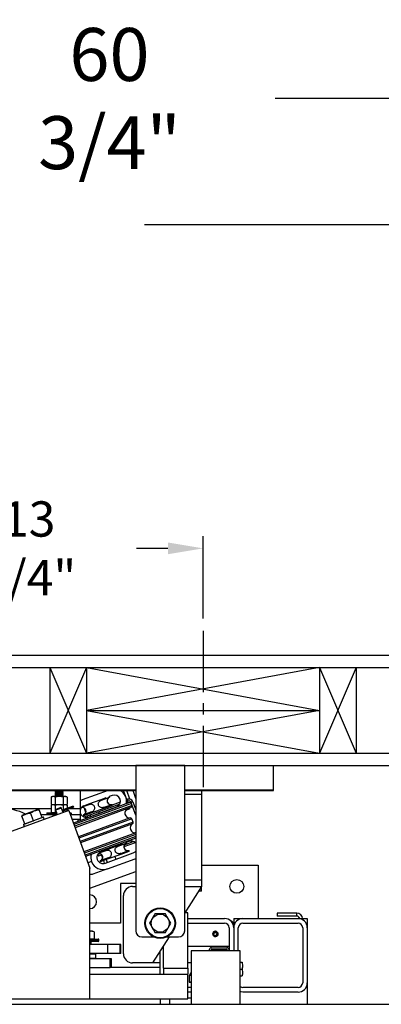
# Model space of a CAD drawing. Extents: x -239 to 414, y -91 to 242.
# Drawn here: x 38 to 53, y 45 to 85 of the extents above; entities that cross this region are included whole.
import ezdxf

# ---------------------------------------------------------------- set-up
doc = ezdxf.new("R2010")
doc.units = 0
doc.header["$LTSCALE"] = 10
doc.header["$MEASUREMENT"] = 0
doc.header["$PDMODE"] = 98
doc.linetypes.add('VSC', pattern=[0.388, 0.25, -0.046, 0.046, -0.046])
doc.layers.get('DEFPOINTS').update_dxf_attribs({"linetype": 'CONTINUOUS'})
for name, color, linetype in [('CAB', 7, 'CONTINUOUS'), ('DIM', 1, 'CONTINUOUS'), ('HW', 130, 'CONTINUOUS'), ('PACA-RYDE', 42, 'CONTINUOUS'), ('RAIL_BACKING', 4, 'CONTINUOUS')]:
    doc.layers.add(name, color=color, linetype=linetype)
doc.styles.get("Standard").update_dxf_attribs({"font": 'SIMPLEX.shx', "width": 0.85})
doc.dimstyles.get("Standard").update_dxf_attribs({"dimscale": 16, "dimtxt": 0.09375, "dimasz": 0.09375, "dimexe": 0.0625, "dimexo": 0.0625, "dimgap": 0.0625, "dimtad": 0, "dimtih": 1, "dimtoh": 1, "dimdec": 4, "dimzin": 4, "dimdsep": 46, "dimtxsty": 'STANDARD', "dimcen": 0.0625, "dimadec": 0, "dimazin": 0, "dimtfac": 1, "dimtdec": 4, "dimtofl": 0, "dimtmove": 0, "dimatfit": 3, "dimfxl": 1, "dimtolj": 1, "dimtzin": 0, "dimarcsym": 0})

# ---------------------------------------------------------------- blocks, each defined once
blk = doc.blocks.new('*D82')
at = {"layer": 'DEFPOINTS', "color": 0, "transparency": 16777216}
for p in [(60, 76.824), (3.5, 46), (60, 45.579)]:
    blk.add_point(p, dxfattribs=at)
at = {"layer": 'DIM', "color": 0, "lineweight": -2, "transparency": 16777216}
for p, q in [((3.5, 46.75), (3.5, 77.574)), ((60, 46.329), (60, 77.574)), ((5.656, 76.824), (20.396, 76.824)), ((57.844, 76.824), (43.104, 76.824))]:
    blk.add_line(p, q, dxfattribs=at)
at = {"layer": 'DIM', "color": 0, "transparency": 16777216}
for points in [[(5.656, 77.183), (5.656, 76.464), (3.5, 76.824)], [(57.844, 77.183), (57.844, 76.464), (60, 76.824)]]:
    blk.add_solid(points, dxfattribs=at)
at = {"layer": 'DIM', "color": 0, "transparency": 16777216, "insert": (31.75, 76.824), "char_height": 2.16, "attachment_point": 5}
blk.add_mtext('\\A1;(56 1/2") O.D.', dxfattribs=at)
blk = doc.blocks.new('*D84')
at = {"layer": 'DEFPOINTS', "color": 0, "transparency": 16777216}
for p in [(63, 81.979), (2.25, 54.75), (63, 54.75)]:
    blk.add_point(p, dxfattribs=at)
at = {"layer": 'DIM', "color": 0, "lineweight": -2, "transparency": 16777216}
for p, q in [((2.25, 55.5), (2.25, 82.729)), ((63, 55.5), (63, 82.729)), ((4.406, 81.979), (34.916, 81.979)), ((60.844, 81.979), (48.445, 81.979))]:
    blk.add_line(p, q, dxfattribs=at)
at = {"layer": 'DIM', "color": 0, "transparency": 16777216}
for points in [[(4.406, 82.338), (4.406, 81.62), (2.25, 81.979)], [(60.844, 82.338), (60.844, 81.62), (63, 81.979)]]:
    blk.add_solid(points, dxfattribs=at)
at = {"layer": 'DIM', "color": 0, "transparency": 16777216, "insert": (41.68, 81.979), "char_height": 2.16, "attachment_point": 5}
blk.add_mtext('\\A1;60 3/4"', dxfattribs=at)
blk = doc.blocks.new('*D103')
at = {"layer": 'DEFPOINTS', "color": 0, "transparency": 16777216}
for p in [(45.5, 63.615), (31.75, 59.97), (45.5, 60.25)]:
    blk.add_point(p, dxfattribs=at)
at = {"layer": 'RAIL_BACKING', "color": 0, "lineweight": -2, "transparency": 16777216}
for p, q in [((31.75, 60.47), (31.75, 64.115)), ((45.5, 60.75), (45.5, 64.115)), ((33.188, 63.615), (33.991, 63.615)), ((44.062, 63.615), (42.777, 63.615))]:
    blk.add_line(p, q, dxfattribs=at)
at = {"layer": 'RAIL_BACKING', "color": 0, "transparency": 16777216}
for points in [[(33.188, 63.855), (33.188, 63.376), (31.75, 63.615)], [(44.062, 63.855), (44.062, 63.376), (45.5, 63.615)]]:
    blk.add_solid(points, dxfattribs=at)
at = {"layer": 'RAIL_BACKING', "color": 0, "transparency": 16777216, "insert": (38.384, 63.615), "char_height": 1.44, "attachment_point": 5}
blk.add_mtext('\\A1;13 3/4"', dxfattribs=at)

msp = doc.modelspace()

# ---------------------------------------------------------------- linework, layer by layer
at = {"layer": 'CAB'}
msp.add_line((4.25, 45), (60, 45), dxfattribs=at)
at = {"layer": 'HW'}
for p, q in [((-2.25, 59.25), (67.5, 59.25)), ((-1.75, 58.75), (67, 58.75)), ((1.75, 55.25), (63.5, 55.25)), ((2.25, 54.75), (63, 54.75))]:
    msp.add_line(p, q, dxfattribs=at)
at = {"layer": 'PACA-RYDE', "linetype": 'Continuous'}
for p, q in [((20.75, 54.75), (42.75, 54.75)), ((42.75, 54.75), (42.75, 48)), ((44.75, 54.75), (42.75, 54.75)), ((44.75, 48), (44.75, 54.75)), ((44.75, 54.75), (48.375, 54.75)), ((48.375, 53.75), (48.375, 54.75)), ((20.75, 53.75), (42.75, 53.75)), ((20.75, 53.73411), (42.75, 53.73411)), ((39.35244, 53.48511), (39.30053, 53.46091)), ((39.89756, 53.48511), (39.35244, 53.48511)), ((39.461, 53.72669), (39.461, 53.71669)), ((39.461, 53.67669), (39.461, 53.66669)), ((39.461, 53.62669), (39.461, 53.61669)), ((39.461, 53.57669), (39.461, 53.56669)), ((39.461, 53.52669), (39.461, 53.51669)), ((39.47325, 53.73411), (39.46142, 53.72726)), ((39.77826, 53.48511), (39.78829, 53.49093)), ((39.789, 53.69169), (39.789, 53.70169)), ((39.789, 53.64169), (39.789, 53.65169)), ((39.789, 53.59169), (39.789, 53.60169)), ((39.789, 53.54169), (39.789, 53.55169)), ((39.789, 53.49169), (39.789, 53.50169)), ((39.94947, 53.46091), (39.89756, 53.48511)), ((40.5, 52.98411), (40.5, 53.73411)), ((41.62637, 53.73411), (40.5729, 53.35068)), ((41.67119, 53.48438), (41.68188, 53.45502)), ((41.79209, 53.52838), (41.67126, 53.48441)), ((41.68625, 53.45661), (41.67557, 53.48597)), ((42.44046, 53.21181), (42.25036, 53.73411)), ((42.51357, 53.37642), (42.38338, 53.73411)), ((44.75, 53.75), (48.375, 53.75)), ((44.75, 53.73411), (48.375, 53.73411)), ((45.4375, 53.5625), (44.75, 53.5625)), ((45.4375, 53.73411), (45.4375, 53.5625)), ((45.4375, 53.5625), (45.4375, 50.0625)), ((48.375, 53.73411), (48.375, 53.75)), ((39.30053, 53.46091), (39.30053, 53.16411)), ((39.30053, 53.16411), (39.46276, 53.16411)), ((39.35244, 53.14811), (39.30053, 53.12391)), ((39.30053, 53.12391), (39.30053, 52.82711)), ((39.89756, 53.14811), (39.35244, 53.14811)), ((39.3721, 53.16411), (39.3721, 53.14811)), ((39.46276, 53.46091), (39.46276, 53.16411)), ((39.46276, 53.16411), (39.78724, 53.16411)), ((39.46276, 53.12391), (39.46276, 52.82738)), ((40.19619, 53.09433), (39.74354, 52.92957)), ((39.74357, 52.92938), (40.19626, 53.09415)), ((39.78724, 53.46091), (39.78724, 53.16411)), ((39.78724, 53.16411), (39.94947, 53.16411)), ((39.78724, 53.12391), (39.78724, 52.94548)), ((39.8779, 53.14811), (39.8779, 53.16411)), ((39.94947, 53.12391), (39.89756, 53.14811)), ((39.94947, 53.46091), (39.94947, 53.16411)), ((39.94947, 53.12391), (39.94947, 53.00453)), ((40.19619, 53.09433), (40.19626, 53.09415)), ((40.19626, 53.09415), (40.21173, 53.05163)), ((42.50238, 53.23435), (40.20953, 52.39982)), ((42.57929, 53.19849), (40.23006, 52.34344)), ((42.60665, 53.12331), (40.25742, 52.26826)), ((40.5, 53.32415), (40.5729, 53.35068)), ((40.84281, 53.14962), (40.55753, 53.04579)), ((40.62963, 53.10529), (40.83212, 53.17898)), ((42.09711, 53.17383), (40.65058, 52.64733)), ((40.83212, 53.17898), (41.3444, 53.36544)), ((40.83212, 53.17898), (40.84281, 53.14962)), ((41.3444, 53.36544), (41.54688, 53.43914)), ((41.3444, 53.36544), (41.35509, 53.33607)), ((41.35509, 53.33607), (41.68188, 53.45502)), ((41.46197, 53.04242), (41.78876, 53.16136)), ((41.47265, 53.01305), (41.79944, 53.132)), ((41.68188, 53.45502), (41.68625, 53.45661)), ((41.78876, 53.16136), (41.79313, 53.16296)), ((41.78876, 53.16136), (41.79944, 53.132)), ((41.80382, 53.13359), (41.79313, 53.16296)), ((41.79944, 53.132), (41.80382, 53.13359)), ((41.79965, 53.14505), (42.12582, 53.26377)), ((42.38696, 53.35882), (42.41985, 53.37079)), ((42.4454, 53.30059), (42.41251, 53.28862)), ((42.4454, 53.30059), (42.41985, 53.37079)), ((42.56075, 53.2468), (42.63095, 53.27235)), ((42.57492, 53.20788), (42.56075, 53.2468)), ((42.60665, 53.12331), (42.57929, 53.19849)), ((42.75, 52.72684), (42.60934, 53.11331)), ((42.63095, 53.27235), (42.75, 52.94525)), ((40.02128, 52.91705), (33.44343, 50.52291)), ((39.30053, 52.98411), (37.56618, 52.98411)), ((38.10686, 52.71358), (38.1007, 52.70742)), ((38.79951, 52.96569), (38.10686, 52.71358)), ((38.2253, 52.36933), (38.11108, 52.68313)), ((38.57768, 52.49759), (38.46347, 52.81139)), ((38.80819, 52.96493), (38.79951, 52.96569)), ((38.93007, 52.62585), (38.81585, 52.93965)), ((39.51868, 52.73411), (38.89066, 52.73411)), ((39.125, 52.79111), (39.125, 52.73411)), ((39.125, 52.79111), (39.31629, 52.79111)), ((39.145, 52.81111), (39.32864, 52.81111)), ((39.30053, 52.82711), (39.46204, 52.82711)), ((39.31629, 52.79111), (39.36313, 52.79111)), ((39.32864, 52.81111), (39.41808, 52.81111)), ((39.4792, 52.83316), (39.33532, 52.78079)), ((39.47816, 52.83298), (39.33652, 52.78143)), ((39.49468, 52.79064), (39.35079, 52.73827)), ((39.35213, 52.73856), (39.49376, 52.79011)), ((39.3721, 52.82711), (39.3721, 52.81111)), ((39.52141, 52.84852), (39.4792, 52.83316)), ((39.71981, 53.01438), (39.48488, 52.92888)), ((39.50281, 52.96733), (39.48488, 52.92888)), ((39.48488, 52.92888), (39.50685, 52.86851)), ((39.53672, 52.80594), (39.49468, 52.79064)), ((39.49598, 52.79111), (39.5373, 52.79111)), ((39.50281, 52.96733), (39.68135, 53.03231)), ((39.53857, 52.78136), (39.55143, 52.74604)), ((39.71981, 53.01438), (39.68135, 53.03231)), ((39.74179, 52.95399), (39.71981, 53.01438)), ((39.75903, 52.88686), (40.21173, 53.05163)), ((39.75912, 52.88669), (40.2118, 53.05145)), ((39.78636, 52.83154), (39.77351, 52.86684)), ((39.78724, 52.89693), (39.78724, 52.83186)), ((39.94947, 52.95597), (39.94947, 52.89091)), ((40.02128, 52.91705), (40.88093, 50.55517)), ((40.5, 52.98411), (40.02679, 52.98411)), ((40.05983, 52.81111), (40.105, 52.81111)), ((40.06711, 52.79111), (40.125, 52.79111)), ((40.5, 52.73411), (40.08786, 52.73411)), ((40.125, 52.73411), (40.125, 52.79111)), ((40.21173, 53.05163), (40.2118, 53.05145)), ((42.57079, 53.04641), (40.27794, 52.21188)), ((40.5, 52.73411), (40.5, 52.98411)), ((40.5, 52.54661), (40.5, 52.73411)), ((40.61852, 52.73543), (40.6229, 52.73702)), ((40.61852, 52.73543), (40.62921, 52.70606)), ((40.94969, 52.85597), (40.6229, 52.73702)), ((40.6229, 52.73702), (40.63358, 52.70766)), ((40.62921, 52.70606), (40.63358, 52.70766)), ((40.65058, 52.64733), (40.62921, 52.70606)), ((40.63358, 52.70766), (40.96037, 52.8266)), ((40.65048, 53.01311), (40.67276, 52.95188)), ((40.7146, 52.83691), (40.67276, 52.95188)), ((40.76804, 52.69009), (40.7867, 52.63884)), ((40.82942, 52.64591), (41.9631, 53.05854)), ((40.88551, 52.73284), (40.90688, 52.67411)), ((40.94969, 52.85597), (40.96037, 52.8266)), ((40.96037, 52.8266), (41.47265, 53.01305)), ((41.23789, 52.8611), (41.25927, 52.80237)), ((41.46197, 53.04242), (41.47265, 53.01305)), ((42.34961, 52.93317), (42.51939, 52.99497)), ((42.51939, 52.99497), (42.50887, 53.02387)), ((38.9894, 52.6368), (38.17281, 52.33958)), ((38.17878, 52.3524), (38.17281, 52.33958)), ((38.17281, 52.33958), (38.20344, 52.25541)), ((38.17878, 52.3524), (38.2253, 52.36933)), ((38.2253, 52.36933), (38.2396, 52.37453)), ((38.2396, 52.37453), (38.56338, 52.49238)), ((38.56338, 52.49238), (38.57768, 52.49759)), ((38.57768, 52.49759), (38.59198, 52.50279)), ((38.59198, 52.50279), (38.91577, 52.62064)), ((38.91577, 52.62064), (38.93007, 52.62585)), ((38.93007, 52.62585), (38.97658, 52.64278)), ((38.9894, 52.6368), (38.97658, 52.64278)), ((39.02004, 52.55262), (38.9894, 52.6368)), ((40.5, 52.54661), (40.1561, 52.54661)), ((42.53082, 52.61194), (40.4129, 51.84107)), ((42.59416, 52.57286), (40.43287, 51.78621)), ((42.64342, 52.43751), (40.48213, 51.65087)), ((42.62002, 52.36687), (40.5021, 51.59601)), ((42.64342, 52.43751), (42.59416, 52.57286)), ((42.75, 51.99425), (40.63706, 51.2252)), ((42.75, 51.9304), (40.65758, 51.16882)), ((42.75, 52.01473), (42.71134, 52.00065)), ((42.75, 51.84526), (40.68494, 51.09364)), ((42.75, 51.78141), (40.70546, 51.03726)), ((41.51616, 51.2996), (42.02844, 51.48605)), ((42.02844, 51.48605), (42.23092, 51.55975)), ((42.02844, 51.48605), (42.03913, 51.45669)), ((42.03913, 51.45669), (42.36592, 51.57563)), ((42.7327, 51.59638), (42.26752, 51.42707)), ((42.29289, 51.51579), (42.65289, 51.64683)), ((42.35523, 51.605), (42.36592, 51.57563)), ((42.47613, 51.649), (42.3553, 51.60502)), ((42.37029, 51.57722), (42.35961, 51.60659)), ((42.36592, 51.57563), (42.37029, 51.57722)), ((41.20637, 51.12033), (41.29446, 51.1524)), ((41.20637, 51.12033), (41.23191, 51.05014)), ((41.37093, 51.10073), (41.23191, 51.05014)), ((41.52685, 51.27023), (41.24157, 51.1664)), ((41.31367, 51.2259), (41.51616, 51.2996)), ((41.34938, 51.09289), (41.39864, 50.95753)), ((41.51346, 50.76653), (42.64714, 51.17915)), ((41.51616, 51.2996), (41.52685, 51.27023)), ((41.64441, 50.94721), (42.1567, 51.13367)), ((42.14601, 51.16303), (42.4728, 51.28198)), ((42.14601, 51.16303), (42.1567, 51.13367)), ((42.1567, 51.13367), (42.48349, 51.25261)), ((42.4728, 51.28198), (42.47717, 51.28357)), ((42.4728, 51.28198), (42.48349, 51.25261)), ((42.48786, 51.2542), (42.47717, 51.28357)), ((42.48349, 51.25261), (42.48786, 51.2542)), ((40.94761, 50.82662), (40.80149, 50.77344)), ((41.30256, 50.85604), (41.30694, 50.85764)), ((41.30256, 50.85604), (41.31325, 50.82668)), ((41.63373, 50.97658), (41.30694, 50.85764)), ((41.30694, 50.85764), (41.31762, 50.82827)), ((41.31325, 50.82668), (41.31762, 50.82827)), ((41.31762, 50.82827), (41.64441, 50.94721)), ((41.43071, 50.86943), (41.47074, 50.75946)), ((41.54817, 50.91218), (41.59092, 50.79472)), ((41.59896, 50.5316), (42.73264, 50.94423)), ((41.63373, 50.97658), (41.64441, 50.94721)), ((41.90056, 51.04044), (41.94331, 50.92298)), ((42.75, 50.95092), (42.73264, 50.94423)), ((45.4375, 50.6875), (47.75, 50.6875)), ((47.75, 50.6875), (47.75, 48.5)), ((40.88502, 50.54392), (40.88093, 50.55517)), ((40.88093, 45.22993), (40.88093, 50.55517)), ((40.88502, 50.54392), (40.88093, 50.54243)), ((40.88093, 50.52034), (40.89128, 50.52411)), ((40.88093, 49.73817), (42.75, 50.41846)), ((40.89128, 50.52411), (40.88418, 50.54362)), ((41.59896, 50.5316), (41.0058, 50.31571)), ((42.75, 49.9375), (42.125, 49.9375)), ((42.125, 49.9375), (42.125, 48.3125)), ((45.4375, 50.0625), (44.75, 50.0625)), ((45.4375, 50.0625), (45.4375, 49.8125)), ((42.625, 49.8125), (42.75, 49.8125)), ((45.4375, 49.8125), (44.75, 48.73828)), ((44.75, 49.8125), (45.4375, 49.8125)), ((45.4375, 49.625), (45.3175, 49.625)), ((45.4375, 49.625), (45.4375, 49.8125)), ((42.25, 47.0625), (42.25, 49.4375)), ((44.88093, 48.72993), (44.75, 48.72993)), ((44.88093, 46.47993), (44.88093, 48.72993)), ((49.3179, 48.72176), (48.52554, 48.72176)), ((48.52554, 48.72176), (48.52554, 48.60216)), ((49.3179, 48.60216), (49.3179, 48.72176)), ((42.125, 48.3125), (40.88093, 48.3125)), ((44.88093, 48.5), (46.375, 48.5)), ((44.88093, 48.3125), (46.375, 48.3125)), ((46.6875, 48.375), (46.65451, 48.375)), ((46.75, 48.3125), (46.6875, 48.375)), ((46.6875, 48.33229), (46.6875, 48.375)), ((46.75, 48.5), (46.75, 48.3125)), ((46.75, 48.5), (47.125, 48.5)), ((46.75, 48.3125), (46.75, 48.125)), ((47.125, 48.5), (49.375, 48.5)), ((47.125, 48.3125), (49.375, 48.3125)), ((49.3179, 48.60216), (48.52554, 48.60216)), ((49.375, 48.5), (49.75, 48.5)), ((49.75, 48.5), (49.75, 48.125)), ((40.98873, 47.986), (40.88093, 47.986)), ((41.05801, 47.95369), (40.98873, 47.986)), ((41.05801, 47.95369), (41.05801, 47.679)), ((45.96392, 47.9375), (45.92783, 47.875)), ((45.96392, 47.8125), (45.92783, 47.875)), ((45.96392, 47.9375), (46.03608, 47.9375)), ((45.96627, 47.98622), (46, 47.99123)), ((46, 47.99123), (46.03373, 47.98622)), ((46.03608, 47.9375), (46.07217, 47.875)), ((46.03608, 47.8125), (46.07217, 47.875)), ((46.5625, 48.125), (46.5625, 47.2195)), ((46.75, 48.125), (46.75, 47.1875)), ((46.9375, 47.1875), (46.9375, 48.125)), ((49.5625, 48.125), (49.5625, 45.875)), ((49.75, 48.125), (49.75, 45.875)), ((40.88093, 47.679), (41.05801, 47.679)), ((40.88093, 47.663), (41.22, 47.663)), ((41.25, 47.633), (40.88093, 47.633)), ((40.88093, 47.593), (41.25, 47.593)), ((41.22, 47.563), (40.88093, 47.563)), ((40.9375, 47.553), (40.88093, 47.553)), ((41.61092, 47.4475), (40.88093, 47.4475)), ((40.9375, 47.553), (40.9275, 47.563)), ((40.9375, 47.4475), (40.9375, 47.553)), ((40.9625, 47.663), (40.9625, 47.679)), ((41.25, 47.593), (41.25, 47.633)), ((41.61092, 47.0725), (41.61092, 47.4475)), ((42.11884, 47.4475), (41.61092, 47.4475)), ((42.11884, 47.0725), (42.11884, 47.4475)), ((42.14216, 47.4475), (42.11884, 47.4475)), ((42.14216, 47.0725), (42.14216, 47.4475)), ((42.15049, 47.4475), (42.14216, 47.4475)), ((42.15049, 47.0725), (42.15049, 47.4475)), ((43, 47.75), (43.47757, 47.75)), ((44.1175, 47.75), (43.4375, 46.6875)), ((44.02243, 47.75), (44.5, 47.75)), ((45.96392, 47.8125), (46.03608, 47.8125)), ((41.61092, 47.0725), (40.88093, 47.0725)), ((40.88093, 47.0625), (41.115, 47.0625)), ((41.125, 47.0525), (40.88093, 47.0525)), ((41.1, 47.0625), (41.1, 47.0725)), ((41.125, 47.0525), (41.115, 47.0625)), ((41.125, 46.885), (41.125, 47.0525)), ((42.11884, 47.0725), (41.61092, 47.0725)), ((42.14216, 47.0725), (42.11884, 47.0725)), ((42.15049, 47.0725), (42.14216, 47.0725)), ((43.7175, 47.125), (43.72, 47.125)), ((43.72, 47.125), (43.75, 47.155)), ((43.72, 47.125), (43.72, 47.12891)), ((43.75, 46.22993), (43.75, 47.17578)), ((43.86466, 47.35493), (43.88093, 47.35493)), ((43.88093, 46.47993), (43.88093, 47.38036)), ((44.88093, 47.375), (46.5625, 47.375)), ((45.0122, 47.1875), (45.0122, 45)), ((47.0122, 47.1875), (45.0122, 47.1875)), ((45.75, 47.1875), (45.75, 47.2195)), ((45.8247, 47.1875), (45.8247, 47.2195)), ((45.843, 47.3125), (46.4695, 47.3125)), ((45.843, 47.2378), (46.4695, 47.2378)), ((46.4878, 47.2195), (46.4878, 47.1875)), ((46.5625, 47.2195), (46.5625, 47.1875)), ((47.0122, 45), (47.0122, 47.1875)), ((40.88093, 46.885), (41.125, 46.885)), ((40.88093, 46.875), (41.71332, 46.875)), ((41.115, 46.875), (41.125, 46.885)), ((41.71332, 46.5), (41.71332, 46.875)), ((41.71332, 46.875), (41.75, 46.875)), ((41.75, 46.875), (41.75, 46.5)), ((43.4375, 46.6875), (42.625, 46.6875)), ((43.75, 46.6875), (43.4375, 46.6875)), ((45.0122, 46.6875), (44.88093, 46.6875)), ((47.0122, 46.7185), (47.08948, 46.7185)), ((40.88093, 46.5), (41.71332, 46.5)), ((41.75, 46.5), (41.71332, 46.5)), ((43.75, 46.5), (41.75, 46.5)), ((43.88093, 46.47993), (43.88093, 46.22993)), ((43.88093, 46.47993), (44.88093, 46.47993)), ((44.88093, 46.47993), (44.88093, 46.22993)), ((44.975, 46.24575), (44.975, 46.19168)), ((45.0122, 46.24575), (44.975, 46.24575)), ((47.0122, 46.4375), (47.08948, 46.4375)), ((40.88093, 46.22993), (44.88093, 46.22993)), ((43.88093, 46.22993), (44.88093, 46.22993)), ((44.88093, 45.22993), (44.88093, 46.22993)), ((44.92679, 46.17366), (44.92679, 45.91784)), ((44.92813, 46.17366), (44.92679, 46.17366)), ((44.92813, 45.91784), (44.92679, 45.91784)), ((44.92813, 46.17366), (44.92813, 45.91784)), ((44.99295, 46.17419), (44.93303, 46.17419)), ((44.93303, 45.91731), (45.0122, 45.91731)), ((44.97504, 46.19217), (44.93467, 46.18343)), ((44.93467, 45.90807), (45.0122, 45.89128)), ((44.97517, 46.1916), (44.93959, 46.18389)), ((44.93959, 46.18389), (44.99951, 46.18389)), ((45.0122, 45.90761), (44.93959, 45.90761)), ((44.93959, 45.90761), (45.0122, 45.89189)), ((47.0122, 46.1565), (47.08948, 46.1565)), ((49.75, 45.875), (49.75, 45)), ((44.88093, 45.702), (45.0122, 45.702)), ((45.0122, 45.6875), (44.88093, 45.6875)), ((45.0122, 45.5), (44.88093, 45.5)), ((49.375, 45.6875), (47.125, 45.6875)), ((49.375, 45.5), (47.125, 45.5)), ((33.44343, 45.22993), (40.88093, 45.22993)), ((40.88093, 45.22993), (44.88093, 45.22993)), ((43.75, 45.22993), (43.75, 45)), ((44.125, 45.22993), (44.125, 45)), ((45.0122, 45.25), (44.88093, 45.25))]:
    msp.add_line(p, q, dxfattribs=at)
at = {"layer": 'PACA-RYDE', "linetype": 'Continuous', "flags": 128}
for points in [[(42.75, 53.10267), (42.73897, 53.04197), (42.72947, 53.00165)], [(46.03373, 47.76378), (46, 47.75877), (45.96627, 47.76378)], [(47.125, 45.5), (47.05184, 45.50721), (47.0122, 45.51737)]]:
    msp.add_lwpolyline(points, dxfattribs=at)
at = {"layer": 'PACA-RYDE', "linetype": 'Continuous'}
for centre, radius in [((46.875, 49.8125), 0.28125), ((43.75, 48.3125), 0.625), ((43.75, 48.3125), 0.595), ((43.75, 48.3125), 0.36855), ((46, 47.875), 0.1037)]:
    msp.add_circle(centre, radius, dxfattribs=at)
for centre, radius, start, end in [((41.87759, 53.29346), 0.25, 290, 110), ((41.87759, 53.29346), 0.5, 347.419559, 61.800301), ((41.76107, 53.25105), 1, 8.533259, 28.885674), ((41.73611, 53.30848), 0.15625, 110.31087, 289.68913), ((41.73969, 53.30978), 0.15625, 110, 290), ((42.47618, 53.21602), 0.1647, 20, 110), ((42.47618, 53.21602), 0.09, 20, 110), ((42.52291, 53.17797), 0.06, 20, 110), ((42.55027, 53.10279), 0.06, 290, 20), ((37.1697, 50.51575), 2.5, 64.259032, 155.740968), ((39.145, 52.79111), 0.02, 90, 180), ((39.34902, 52.7617), 0.0235, 125.68035, 274.31965), ((39.33823, 52.77673), 0.005, 110, 125.68035), ((39.35042, 52.74326), 0.005, 274.31965, 290), ((39.47581, 52.80785), 0.02554, 317.63609, 82.36391), ((40.105, 52.79111), 0.02, 0, 90), ((40.56508, 52.88226), 0.15625, 290, 96.104893), ((40.56852, 52.88359), 0.15633, 290.355111, 96.677874), ((40.69326, 52.98267), 0.03698, 236.336713, 291.348883), ((42.50764, 52.81059), 0.2, 110, 276.657636), ((42.72995, 52.19979), 0.2, 123.342364, 275.753992), ((42.53778, 52.55234), 0.06, 20, 96.657636), ((42.58704, 52.41699), 0.06, 303.342364, 20), ((42.42015, 51.42909), 0.15625, 110.31087, 289.68913), ((42.42373, 51.4304), 0.15625, 110, 290), ((42.56163, 51.41408), 0.25, 41.108061, 110), ((41.24912, 51.00287), 0.15625, 290, 96.104893), ((41.25256, 51.00421), 0.15633, 290.355111, 96.677874), ((42.56163, 51.41408), 0.25, 290, 318.891939), ((40.875, 49.1875), 0.28125, 0, 88.791875), ((42.625, 49.4375), 0.375, 90, 180), ((40.875, 49.1875), 0.28125, 271.208125, 0), ((49.3179, 48.47716), 0.2446, 5.358282, 90), ((46.375, 48.125), 0.375, 0, 90), ((46.375, 48.125), 0.1875, 0, 90), ((47.125, 48.125), 0.375, 90, 180), ((47.125, 48.125), 0.1875, 90, 180), ((49.3179, 48.47716), 0.125, 10.528969, 90), ((49.375, 48.125), 0.375, 0, 90), ((49.375, 48.125), 0.1875, 0, 90), ((43, 48), 0.25, 180, 270), ((44.5, 48), 0.25, 270, 0), ((41.22, 47.633), 0.03, 0, 90), ((41.22, 47.593), 0.03, 270, 0), ((42.625, 47.0625), 0.375, 180, 270), ((45.843, 47.2195), 0.093, 90, 180), ((45.843, 47.2195), 0.0183, 90, 180), ((46.4695, 47.2195), 0.093, 0, 90), ((46.4695, 47.2195), 0.0183, 0, 90), ((45.025, 46.24575), 0.05, 104.832848, 180), ((44.93679, 46.17366), 0.01, 102.216349, 180), ((44.93679, 45.91784), 0.01, 180, 257.783651), ((44.93715, 46.1747), 0.00908, 105.813027, 186.575704), ((44.93715, 45.9168), 0.00908, 173.424296, 254.186973), ((44.94285, 46.17462), 0.00983, 109.382704, 182.486367), ((44.94285, 45.91688), 0.00983, 177.513633, 250.617296), ((45.00277, 46.17462), 0.00983, 109.382704, 182.486367), ((49.375, 45.875), 0.1875, 270, 0), ((49.375, 45.875), 0.375, 270, 0), ((47.125, 45.875), 0.1875, 233.015425, 270)]:
    msp.add_arc(centre, radius, start, end, dxfattribs=at)
for centre, major_axis, ratio, start_param, end_param in [((40.74391, 52.88084), (0.48034, 0.17483), 0.9781476, 1.57079633, 1.72757214), ((40.74391, 52.88084), (0.48034, 0.17483), 0.9781476, 3.51511407, 3.71022861), ((41.42795, 51.00145), (0.48034, 0.17483), 0.9781476, 2.54537488, 3.14159265), ((41.42795, 51.00145), (0.48034, 0.17483), 0.9781476, 3.14159265, 4.71238898), ((44.92813, 46.10204), (0.00706, 0.07205), 0.55230104, 0.05408559, 0.17565261), ((44.92813, 45.98946), (-0.00706, 0.07205), 0.55230104, 2.96594004, 3.08750707), ((44.93679, 46.10204), (0.00293, 0.08185), 0.49313387, 0.00316132, 0.12472834), ((44.93679, 45.98946), (-0.00293, 0.08185), 0.49313387, 3.01686431, 3.13843134), ((45.25, 46.25231), (0.27491, 0.06042), 0.11932209, 3.15065875, 3.54078107), ((45.25, 46.25231), (0.27491, 0.06042), 0.11932209, 3.54078107, 3.64156275)]:
    msp.add_ellipse(centre, major_axis=major_axis, ratio=ratio, start_param=start_param, end_param=end_param, dxfattribs=at)
for points, knots in [([(39.46276, 53.46091), (39.44346, 53.46851), (39.40426, 53.48396), (39.34915, 53.48091), (39.31493, 53.46683), (39.30053, 53.46091)], [0, 0, 0, 0, 0.35991811, 0.73073536, 1, 1, 1, 1]), ([(39.71938, 53.73411), (39.70934, 53.73352), (39.68188, 53.7319), (39.62466, 53.72894), (39.56086, 53.72613), (39.50539, 53.72287), (39.47155, 53.71958), (39.45695, 53.71777), (39.4611, 53.7167), (39.46114, 53.71669)], [0, 0, 0, 0, 0.10486156, 0.28699081, 0.46191977, 0.64247021, 0.82302064, 0.99794961, 1, 1, 1, 1]), ([(39.78619, 53.70239), (39.78728, 53.70217), (39.79329, 53.70095), (39.77928, 53.69837), (39.74427, 53.69537), (39.68927, 53.69235), (39.62508, 53.68895), (39.56075, 53.68613), (39.50542, 53.68287), (39.47154, 53.67958), (39.45695, 53.67777), (39.4611, 53.6767), (39.46114, 53.67669)], [0, 0, 0, 0, 0.02722487, 0.15092915, 0.27147041, 0.39201167, 0.51571596, 0.63452972, 0.75716165, 0.87979359, 0.99860735, 1, 1, 1, 1]), ([(39.78585, 53.6909), (39.78383, 53.69007), (39.77919, 53.68814), (39.74342, 53.68536), (39.6895, 53.68235), (39.62501, 53.67895), (39.56077, 53.67613), (39.50542, 53.67287), (39.47154, 53.66958), (39.45695, 53.66777), (39.4611, 53.6667), (39.46114, 53.66669)], [0, 0, 0, 0, 0.098667821, 0.226628543, 0.354589265, 0.485907694, 0.612034588, 0.742214663, 0.872394737, 0.998521631, 1, 1, 1, 1]), ([(39.78619, 53.65239), (39.78728, 53.65217), (39.79329, 53.65095), (39.77928, 53.64837), (39.74427, 53.64537), (39.68927, 53.64235), (39.62508, 53.63895), (39.56075, 53.63613), (39.50542, 53.63287), (39.47154, 53.62958), (39.45695, 53.62777), (39.4611, 53.6267), (39.46114, 53.62669)], [0, 0, 0, 0, 0.02722487, 0.15092915, 0.27147041, 0.39201167, 0.51571596, 0.63452972, 0.75716165, 0.87979359, 0.99860735, 1, 1, 1, 1]), ([(39.78585, 53.6409), (39.78383, 53.64007), (39.77919, 53.63814), (39.74342, 53.63536), (39.6895, 53.63235), (39.62501, 53.62895), (39.56077, 53.62613), (39.50542, 53.62287), (39.47154, 53.61958), (39.45695, 53.61777), (39.4611, 53.6167), (39.46114, 53.61669)], [0, 0, 0, 0, 0.09866782, 0.22662854, 0.35458927, 0.48590769, 0.61203459, 0.74221466, 0.87239474, 0.99852163, 1, 1, 1, 1]), ([(39.78619, 53.60239), (39.78728, 53.60217), (39.79329, 53.60095), (39.77928, 53.59837), (39.74427, 53.59537), (39.68927, 53.59235), (39.62508, 53.58895), (39.56075, 53.58613), (39.50542, 53.58287), (39.47154, 53.57958), (39.45695, 53.57777), (39.4611, 53.5767), (39.46114, 53.57669)], [0, 0, 0, 0, 0.02722487, 0.15092915, 0.27147041, 0.39201167, 0.51571596, 0.63452972, 0.75716165, 0.87979359, 0.99860735, 1, 1, 1, 1]), ([(39.78585, 53.5909), (39.78383, 53.59007), (39.77919, 53.58814), (39.74342, 53.58536), (39.6895, 53.58235), (39.62501, 53.57895), (39.56077, 53.57613), (39.50542, 53.57287), (39.47154, 53.56958), (39.45695, 53.56777), (39.4611, 53.5667), (39.46114, 53.56669)], [0, 0, 0, 0, 0.09866782, 0.22662854, 0.35458927, 0.48590769, 0.61203459, 0.74221466, 0.87239474, 0.99852163, 1, 1, 1, 1]), ([(39.78619, 53.55239), (39.78728, 53.55217), (39.79329, 53.55095), (39.77928, 53.54837), (39.74427, 53.54537), (39.68927, 53.54235), (39.62508, 53.53895), (39.56075, 53.53613), (39.50542, 53.53287), (39.47154, 53.52958), (39.45695, 53.52777), (39.4611, 53.5267), (39.46114, 53.52669)], [0, 0, 0, 0, 0.02722487, 0.15092915, 0.27147041, 0.39201167, 0.51571596, 0.63452972, 0.75716165, 0.87979359, 0.99860735, 1, 1, 1, 1]), ([(39.78585, 53.5409), (39.78383, 53.54007), (39.77919, 53.53814), (39.74342, 53.53536), (39.6895, 53.53235), (39.62501, 53.52895), (39.56077, 53.52613), (39.50542, 53.52287), (39.47154, 53.51958), (39.45695, 53.51777), (39.4611, 53.5167), (39.46114, 53.51669)], [0, 0, 0, 0, 0.09866782, 0.22662854, 0.35458927, 0.48590769, 0.61203459, 0.74221466, 0.87239474, 0.99852163, 1, 1, 1, 1]), ([(39.52993, 53.73411), (39.52266, 53.7337), (39.49669, 53.73222), (39.47219, 53.72957), (39.45695, 53.72777), (39.4611, 53.7267), (39.46114, 53.72669)], [0, 0, 0, 0, 0.16393392, 0.58614236, 0.99520526, 1, 1, 1, 1]), ([(39.46119, 53.7163), (39.46697, 53.71295), (39.47823, 53.70642), (39.4895, 53.69989), (39.49498, 53.69672)], [0, 0, 0, 0, 0.51345556, 1, 1, 1, 1]), ([(39.46119, 53.6663), (39.46697, 53.66295), (39.47823, 53.65642), (39.4895, 53.64989), (39.49498, 53.64672)], [0, 0, 0, 0, 0.51345556, 1, 1, 1, 1]), ([(39.46119, 53.6163), (39.46697, 53.61295), (39.47823, 53.60642), (39.4895, 53.59989), (39.49498, 53.59672)], [0, 0, 0, 0, 0.513455564, 1, 1, 1, 1]), ([(39.46119, 53.5663), (39.46697, 53.56295), (39.47823, 53.55642), (39.4895, 53.54989), (39.49498, 53.54672)], [0, 0, 0, 0, 0.51345556, 1, 1, 1, 1]), ([(39.46119, 53.5163), (39.46697, 53.51295), (39.47823, 53.50642), (39.4895, 53.49989), (39.49498, 53.49672)], [0, 0, 0, 0, 0.51345556, 1, 1, 1, 1]), ([(39.49616, 53.6974), (39.49037, 53.69404), (39.47879, 53.68733), (39.46721, 53.68061), (39.46142, 53.67726)], [0, 0, 0, 0, 0.4998634, 1, 1, 1, 1]), ([(39.49616, 53.6474), (39.49037, 53.64404), (39.47879, 53.63733), (39.46721, 53.63061), (39.46142, 53.62726)], [0, 0, 0, 0, 0.4998634, 1, 1, 1, 1]), ([(39.49616, 53.5974), (39.49037, 53.59404), (39.47879, 53.58733), (39.46721, 53.58061), (39.46142, 53.57726)], [0, 0, 0, 0, 0.4998634, 1, 1, 1, 1]), ([(39.49616, 53.5474), (39.49037, 53.54404), (39.47879, 53.53733), (39.46721, 53.53061), (39.46142, 53.52726)], [0, 0, 0, 0, 0.4998634, 1, 1, 1, 1]), ([(39.78724, 53.46091), (39.74862, 53.46851), (39.67023, 53.48396), (39.56, 53.48091), (39.49156, 53.46683), (39.46276, 53.46091)], [0, 0, 0, 0, 0.35991811, 0.73073536, 1, 1, 1, 1]), ([(39.49616, 53.4974), (39.49037, 53.49404), (39.48331, 53.48995), (39.47625, 53.48585), (39.47498, 53.48511)], [0, 0, 0, 0, 0.8197068, 1, 1, 1, 1]), ([(39.75144, 53.72076), (39.74991, 53.71997), (39.74628, 53.7181), (39.71838, 53.71536), (39.67587, 53.71235), (39.62507, 53.70895), (39.57413, 53.70613), (39.53148, 53.70286), (39.50311, 53.69984), (39.49931, 53.6981), (39.49767, 53.69734)], [0, 0, 0, 0, 0.09615401, 0.22857489, 0.36099577, 0.49690197, 0.62741967, 0.76214412, 0.89686858, 1, 1, 1, 1]), ([(39.75144, 53.67076), (39.74991, 53.66997), (39.74628, 53.6681), (39.71838, 53.66536), (39.67587, 53.66235), (39.62507, 53.65895), (39.57413, 53.65613), (39.53148, 53.65286), (39.50311, 53.64984), (39.49931, 53.6481), (39.49767, 53.64734)], [0, 0, 0, 0, 0.09615401, 0.22857489, 0.36099577, 0.49690197, 0.62741967, 0.76214412, 0.89686858, 1, 1, 1, 1]), ([(39.75144, 53.62076), (39.74991, 53.61997), (39.74628, 53.6181), (39.71838, 53.61536), (39.67587, 53.61235), (39.62507, 53.60895), (39.57413, 53.60613), (39.53148, 53.60286), (39.50311, 53.59984), (39.49931, 53.5981), (39.49767, 53.59734)], [0, 0, 0, 0, 0.09615401, 0.22857489, 0.36099577, 0.49690197, 0.62741967, 0.76214412, 0.89686858, 1, 1, 1, 1]), ([(39.75144, 53.57076), (39.74991, 53.56997), (39.74628, 53.5681), (39.71838, 53.56536), (39.67587, 53.56235), (39.62507, 53.55895), (39.57413, 53.55613), (39.53148, 53.55286), (39.50311, 53.54984), (39.49931, 53.5481), (39.49767, 53.54734)], [0, 0, 0, 0, 0.096154009, 0.228574892, 0.360995774, 0.496901966, 0.627419666, 0.762144121, 0.896868575, 1, 1, 1, 1]), ([(39.75144, 53.52076), (39.74991, 53.51997), (39.74628, 53.5181), (39.71838, 53.51536), (39.67587, 53.51235), (39.62507, 53.50895), (39.57413, 53.50613), (39.53148, 53.50286), (39.50311, 53.49984), (39.49931, 53.4981), (39.49767, 53.49734)], [0, 0, 0, 0, 0.09615401, 0.22857489, 0.36099577, 0.49690197, 0.62741967, 0.76214412, 0.89686858, 1, 1, 1, 1]), ([(39.78619, 53.50239), (39.78728, 53.50217), (39.79329, 53.50095), (39.77926, 53.49837), (39.74432, 53.49537), (39.68909, 53.49235), (39.62573, 53.48893), (39.57418, 53.48682), (39.55192, 53.48544), (39.54664, 53.48511)], [0, 0, 0, 0, 0.04054612, 0.22477947, 0.40430213, 0.58382479, 0.76805814, 0.94500803, 1, 1, 1, 1]), ([(39.78585, 53.4909), (39.78364, 53.49006), (39.77857, 53.48814), (39.7573, 53.4863), (39.7381, 53.4852), (39.73665, 53.48511)], [0, 0, 0, 0, 0.4161456, 0.95583818, 1, 1, 1, 1]), ([(39.75348, 53.72074), (39.75928, 53.7241), (39.76696, 53.72857), (39.77465, 53.73302), (39.77653, 53.73411)], [0, 0, 0, 0, 0.75467188, 1, 1, 1, 1]), ([(39.75348, 53.67074), (39.75928, 53.6741), (39.77088, 53.68084), (39.78249, 53.68757), (39.78829, 53.69093)], [0, 0, 0, 0, 0.49978162, 1, 1, 1, 1]), ([(39.75348, 53.62074), (39.75928, 53.6241), (39.77088, 53.63084), (39.78249, 53.63757), (39.78829, 53.64093)], [0, 0, 0, 0, 0.49978162, 1, 1, 1, 1]), ([(39.75348, 53.57074), (39.75928, 53.5741), (39.77088, 53.58084), (39.78249, 53.58757), (39.78829, 53.59093)], [0, 0, 0, 0, 0.499781619, 1, 1, 1, 1]), ([(39.75348, 53.52074), (39.75928, 53.5241), (39.77088, 53.53084), (39.78249, 53.53757), (39.78829, 53.54093)], [0, 0, 0, 0, 0.49978162, 1, 1, 1, 1]), ([(39.78832, 53.70241), (39.78252, 53.70577), (39.77144, 53.71219), (39.76036, 53.71862), (39.7551, 53.72167)], [0, 0, 0, 0, 0.524189757, 1, 1, 1, 1]), ([(39.78832, 53.65241), (39.78252, 53.65577), (39.77144, 53.66219), (39.76036, 53.66862), (39.7551, 53.67167)], [0, 0, 0, 0, 0.52418976, 1, 1, 1, 1]), ([(39.78832, 53.60241), (39.78252, 53.60577), (39.77144, 53.61219), (39.76036, 53.61862), (39.7551, 53.62167)], [0, 0, 0, 0, 0.52418976, 1, 1, 1, 1]), ([(39.78832, 53.55241), (39.78252, 53.55577), (39.77144, 53.56219), (39.76036, 53.56862), (39.7551, 53.57167)], [0, 0, 0, 0, 0.52418976, 1, 1, 1, 1]), ([(39.78832, 53.50241), (39.78252, 53.50577), (39.77144, 53.51219), (39.76036, 53.51862), (39.7551, 53.52167)], [0, 0, 0, 0, 0.52418976, 1, 1, 1, 1]), ([(39.94947, 53.46091), (39.94262, 53.46392), (39.91813, 53.47469), (39.87453, 53.48434), (39.82679, 53.47778), (39.79792, 53.46546), (39.78724, 53.46091)], [0, 0, 0, 0, 0.12856078, 0.45938099, 0.79986587, 1, 1, 1, 1]), ([(39.46276, 53.12391), (39.44346, 53.13151), (39.40426, 53.14696), (39.34915, 53.14391), (39.31493, 53.12983), (39.30053, 53.12391)], [0, 0, 0, 0, 0.35991811, 0.73073536, 1, 1, 1, 1]), ([(39.78724, 53.12391), (39.74862, 53.13151), (39.67023, 53.14696), (39.56, 53.14391), (39.49156, 53.12983), (39.46276, 53.12391)], [0, 0, 0, 0, 0.35991811, 0.73073536, 1, 1, 1, 1]), ([(39.94947, 53.12391), (39.94262, 53.12692), (39.91813, 53.13769), (39.87453, 53.14734), (39.82679, 53.14078), (39.79792, 53.12846), (39.78724, 53.12391)], [0, 0, 0, 0, 0.12856078, 0.45938099, 0.79986587, 1, 1, 1, 1]), ([(40.63213, 53.10023), (40.61145, 53.08969), (40.56101, 53.06398), (40.51825, 53.00814), (40.5035, 52.96721), (40.5, 52.95751)], [0, 0, 0, 0, 0.34647229, 0.84511365, 1, 1, 1, 1]), ([(40.94969, 52.85597), (40.95479, 52.85774), (40.96585, 52.86159), (41.00622, 52.88032), (41.04661, 52.91701), (41.07277, 52.96189), (41.08193, 53.01266), (41.07484, 53.06081), (41.05336, 53.10366), (41.01988, 53.13725), (40.97942, 53.15827), (40.93374, 53.16759), (40.88648, 53.16417), (40.85417, 53.1538), (40.84604, 53.15081), (40.84281, 53.14962)], [0, 0, 0, 0, 0.10125679, 0.21944282, 0.29327807, 0.36762776, 0.43134146, 0.49138756, 0.55185504, 0.61247549, 0.67251476, 0.73353807, 0.81767145, 0.92740446, 1, 1, 1, 1]), ([(41.46197, 53.04242), (41.45946, 53.04151), (41.45198, 53.03879), (41.4219, 53.02852), (41.37285, 53.02427), (41.32407, 53.03368), (41.28043, 53.05771), (41.2472, 53.09453), (41.22781, 53.13857), (41.22324, 53.18618), (41.23351, 53.23186), (41.25551, 53.27048), (41.28788, 53.30327), (41.32391, 53.32436), (41.34729, 53.33324), (41.35311, 53.33535), (41.35509, 53.33607)], [0, 0, 0, 0, 0.05946328, 0.17773072, 0.26133611, 0.32869485, 0.39635165, 0.45736915, 0.51745007, 0.57807628, 0.63844556, 0.69845163, 0.76144368, 0.85487027, 0.95067621, 1, 1, 1, 1]), ([(38.10312, 52.705), (38.10299, 52.70536), (38.10271, 52.70614), (38.10815, 52.69119), (38.11108, 52.68313)], [0, 0, 0, 0, 0.46155707, 1, 1, 1, 1]), ([(38.11108, 52.68313), (38.12454, 52.6923), (38.17277, 52.72514), (38.26302, 52.77172), (38.36977, 52.80126), (38.43814, 52.80865), (38.46347, 52.81139)], [0, 0, 0, 0, 0.1280921, 0.45898706, 0.79954988, 1, 1, 1, 1]), ([(38.46347, 52.81139), (38.50193, 52.83619), (38.58002, 52.88655), (38.70112, 52.9263), (38.78188, 52.9357), (38.81585, 52.93965)], [0, 0, 0, 0, 0.35991947, 0.73073822, 1, 1, 1, 1]), ([(38.81585, 52.93965), (38.81186, 52.95061), (38.80632, 52.96584), (38.80755, 52.96246), (38.80789, 52.96152)], [0, 0, 0, 0, 0.719946764, 1, 1, 1, 1]), ([(39.53129, 52.82804), (39.52937, 52.83273), (39.52554, 52.84209), (39.51829, 52.85395), (39.51174, 52.86295), (39.50725, 52.86832), (39.50709, 52.8685), (39.50702, 52.86858)], [0, 0, 0, 0, 0.204371339, 0.408378966, 0.621643148, 0.842021255, 1, 1, 1, 1]), ([(39.53876, 52.78143), (39.53876, 52.78146), (39.53876, 52.78154), (39.53876, 52.78753), (39.53818, 52.7978), (39.53633, 52.81203), (39.53299, 52.82263), (39.53129, 52.82804)], [0, 0, 0, 0, 0.143103761, 0.343157688, 0.551691228, 0.77117561, 1, 1, 1, 1]), ([(39.74161, 52.95392), (39.7416, 52.95389), (39.7416, 52.95382), (39.7416, 52.94782), (39.74218, 52.93755), (39.74404, 52.92333), (39.74737, 52.91272), (39.74907, 52.90731)], [0, 0, 0, 0, 0.14310376, 0.34315769, 0.55169123, 0.77117561, 1, 1, 1, 1]), ([(39.74907, 52.90731), (39.75099, 52.90263), (39.75482, 52.89326), (39.76207, 52.8814), (39.76862, 52.8724), (39.77311, 52.86704), (39.77327, 52.86685), (39.77334, 52.86678)], [0, 0, 0, 0, 0.20437134, 0.40837897, 0.62164315, 0.84202126, 1, 1, 1, 1]), ([(40.49849, 52.79151), (40.50516, 52.77616), (40.51852, 52.74541), (40.5501, 52.70589), (40.58848, 52.6732), (40.64713, 52.64121), (40.73138, 52.62162), (40.7967, 52.63781), (40.82942, 52.64591)], [0, 0, 0, 0, 0.12506304, 0.25053348, 0.37540647, 0.5008439, 0.74998047, 1, 1, 1, 1]), ([(42.14601, 51.16303), (42.1435, 51.16212), (42.13602, 51.1594), (42.10594, 51.14914), (42.05689, 51.14488), (42.00811, 51.15429), (41.96447, 51.17832), (41.93124, 51.21515), (41.91185, 51.25918), (41.90728, 51.30679), (41.91755, 51.35247), (41.93955, 51.39109), (41.97192, 51.42388), (42.00795, 51.44498), (42.03133, 51.45385), (42.03715, 51.45597), (42.03913, 51.45669)], [0, 0, 0, 0, 0.05946328, 0.17773072, 0.26133611, 0.32869485, 0.39635165, 0.45736915, 0.51745007, 0.57807628, 0.63844556, 0.69845163, 0.76144368, 0.85487027, 0.95067621, 1, 1, 1, 1]), ([(41.31617, 51.22085), (41.29538, 51.21034), (41.24467, 51.18471), (41.20006, 51.12289), (41.17547, 51.06091), (41.16706, 51.01125), (41.1682, 50.96053), (41.17774, 50.92831), (41.18253, 50.91212)], [0, 0, 0, 0, 0.18747951, 0.45729919, 0.59229897, 0.72821296, 0.86343358, 1, 1, 1, 1]), ([(41.63373, 50.97658), (41.63883, 50.97836), (41.64989, 50.98221), (41.69026, 51.00094), (41.73065, 51.03763), (41.75681, 51.08251), (41.76597, 51.13327), (41.75888, 51.18142), (41.7374, 51.22428), (41.70392, 51.25787), (41.66346, 51.27888), (41.61778, 51.2882), (41.57052, 51.28479), (41.53821, 51.27442), (41.53008, 51.27142), (41.52685, 51.27023)], [0, 0, 0, 0, 0.10125679, 0.21944282, 0.29327807, 0.36762776, 0.43134146, 0.49138756, 0.55185504, 0.61247549, 0.67251476, 0.73353807, 0.81767145, 0.92740446, 1, 1, 1, 1]), ([(41.18253, 50.91212), (41.1892, 50.89678), (41.20256, 50.86603), (41.23414, 50.82651), (41.27252, 50.79381), (41.33117, 50.76182), (41.41542, 50.74224), (41.48074, 50.75842), (41.51346, 50.76653)], [0, 0, 0, 0, 0.12506304, 0.25053348, 0.37540647, 0.5008439, 0.74998047, 1, 1, 1, 1]), ([(41.0058, 50.31571), (40.98219, 50.30806), (40.94238, 50.29517), (40.89871, 50.29357), (40.88093, 50.29292)], [0, 0, 0, 0, 0.59284283, 1, 1, 1, 1]), ([(43.53349, 48.6875), (43.50773, 48.64287), (43.45542, 48.55227), (43.38187, 48.42488), (43.3362, 48.34578), (43.31699, 48.3125)], [0, 0, 0, 0, 0.35991947, 0.73073822, 1, 1, 1, 1]), ([(43.96651, 48.6875), (43.94828, 48.6875), (43.88299, 48.6875), (43.76666, 48.6875), (43.63916, 48.6875), (43.56206, 48.6875), (43.53349, 48.6875)], [0, 0, 0, 0, 0.1280921, 0.45898706, 0.79954988, 1, 1, 1, 1]), ([(44.18301, 48.3125), (44.15725, 48.35713), (44.10494, 48.44773), (44.03139, 48.57512), (43.98572, 48.65422), (43.96651, 48.6875)], [0, 0, 0, 0, 0.359919473, 0.730738218, 1, 1, 1, 1]), ([(43.31699, 48.3125), (43.34275, 48.26787), (43.39506, 48.17727), (43.46861, 48.04988), (43.51428, 47.97078), (43.53349, 47.9375)], [0, 0, 0, 0, 0.35991947, 0.73073822, 1, 1, 1, 1]), ([(43.96651, 47.9375), (43.99227, 47.98213), (44.04458, 48.07273), (44.11813, 48.20012), (44.1638, 48.27922), (44.18301, 48.3125)], [0, 0, 0, 0, 0.35991947, 0.73073822, 1, 1, 1, 1]), ([(41.05801, 47.95369), (41.03227, 47.96365), (40.97999, 47.98387), (40.91973, 47.98279), (40.88707, 47.97025), (40.88093, 47.9679)], [0, 0, 0, 0, 0.440743968, 0.894834779, 1, 1, 1, 1]), ([(43.53349, 47.9375), (43.56206, 47.9375), (43.63776, 47.9375), (43.76519, 47.9375), (43.88159, 47.9375), (43.94828, 47.9375), (43.96651, 47.9375)], [0, 0, 0, 0, 0.20044958, 0.53117418, 0.87190825, 1, 1, 1, 1]), ([(45.8935, 47.875), (45.89465, 47.88683), (45.89695, 47.91047), (45.91485, 47.94205), (45.94142, 47.9664), (45.97501, 47.98063), (46.01122, 47.98291), (46.04581, 47.9733), (46.07539, 47.95302), (46.09693, 47.92387), (46.10763, 47.88902), (46.10619, 47.85288), (46.09317, 47.81948), (46.06993, 47.79202), (46.03863, 47.77355), (46.0029, 47.76652), (45.96724, 47.77161), (45.93531, 47.78791), (45.91043, 47.81388), (45.89583, 47.84452), (45.8942, 47.8658), (45.8935, 47.875)], [0, 0, 0, 0, 0.05287011, 0.10571257, 0.15927761, 0.21339045, 0.266696, 0.31909177, 0.37189454, 0.42577508, 0.47974843, 0.53270119, 0.58511635, 0.63825347, 0.69230898, 0.74605106, 0.79868615, 0.85116761, 0.90466274, 0.95878138, 1, 1, 1, 1]), ([(47.08948, 46.7185), (47.09708, 46.68506), (47.11253, 46.61717), (47.10948, 46.52171), (47.0954, 46.46244), (47.08948, 46.4375)], [0, 0, 0, 0, 0.35991811, 0.73073536, 1, 1, 1, 1]), ([(47.08948, 46.4375), (47.09708, 46.40406), (47.11253, 46.33617), (47.10948, 46.24071), (47.0954, 46.18144), (47.08948, 46.1565)], [0, 0, 0, 0, 0.35991811, 0.73073536, 1, 1, 1, 1]), ([(44.97517, 46.1916), (44.97516, 46.19165), (44.97504, 46.19203), (44.9751, 46.19184), (44.97515, 46.19168)], [0, 0, 0, 0, 0.13785121, 1, 1, 1, 1]), ([(45.0122, 46.17426), (45.01144, 46.17427), (45.00502, 46.17433), (44.9986, 46.17426), (44.99295, 46.17419)], [0, 0, 0, 0, 0.11896818, 1, 1, 1, 1])]:
    msp.add_open_spline(points, degree=3, knots=knots, dxfattribs=at)
at = {"layer": 'RAIL_BACKING', "color": 2, "linetype": 'VSC'}
msp.add_line((45.5, 60.25), (45.5, 53.75), dxfattribs=at)
at = {"layer": 'RAIL_BACKING'}
for p, q in [((39.25, 58.75), (39.25, 55.25)), ((40.75, 58.75), (39.25, 55.25)), ((39.25, 58.75), (40.75, 55.25)), ((40.75, 58.75), (50.25, 57)), ((50.25, 58.75), (40.75, 57)), ((40.75, 58.75), (40.75, 55.25)), ((50.25, 58.75), (51.75, 55.25)), ((51.75, 58.75), (50.25, 55.25)), ((50.25, 58.75), (50.25, 55.25)), ((51.75, 58.75), (51.75, 55.25)), ((40.75, 57), (50.25, 57)), ((50.25, 57), (40.75, 55.25)), ((40.75, 57), (50.25, 55.25))]:
    msp.add_line(p, q, dxfattribs=at)

# ---------------------------------------------------------------- dimensions: what is measured, and where the dimension line sits
at = {"layer": 'DIM'}
dim = msp.add_linear_dim(base=(63, 81.97901), p1=(2.25, 54.75), p2=(63, 54.75), dimstyle='STANDARD', override={"dimscale": 12, "dimtxt": 0.18, "dimasz": 0.179688, "dimgap": 0.09375, "dimlunit": 5, "dimpost": '"', "dimfrac": 2}, dxfattribs=at)
dim.commit()
dim.dimension.update_dxf_attribs({"geometry": '*D84', "text_midpoint": (41.68045, 81.97901), "dimtype": 160})
dim = msp.add_linear_dim(base=(60, 76.82382), p1=(3.5, 46), p2=(60, 45.5785), text='(<>) O.D.', dimstyle='STANDARD', override={"dimscale": 12, "dimtxt": 0.18, "dimasz": 0.179688, "dimgap": 0.09375, "dimlunit": 5, "dimpost": '"', "dimfrac": 2}, dxfattribs=at)
dim.commit()
dim.dimension.update_dxf_attribs({"geometry": '*D82', "text_midpoint": (31.75, 76.82382), "dimtype": 160})
at = {"layer": 'RAIL_BACKING', "color": 1}
dim = msp.add_linear_dim(base=(45.5, 63.61511), p1=(31.75, 59.97008), p2=(45.5, 60.25), dimstyle='STANDARD', override={"dimscale": 8, "dimtxt": 0.18, "dimasz": 0.179688, "dimgap": 0.09375, "dimlunit": 5, "dimpost": '"', "dimfrac": 2}, dxfattribs=at)
dim.commit()
dim.dimension.update_dxf_attribs({"geometry": '*D103', "text_midpoint": (38.38408, 63.61511), "dimtype": 160})

doc.saveas('drawing.dxf')
